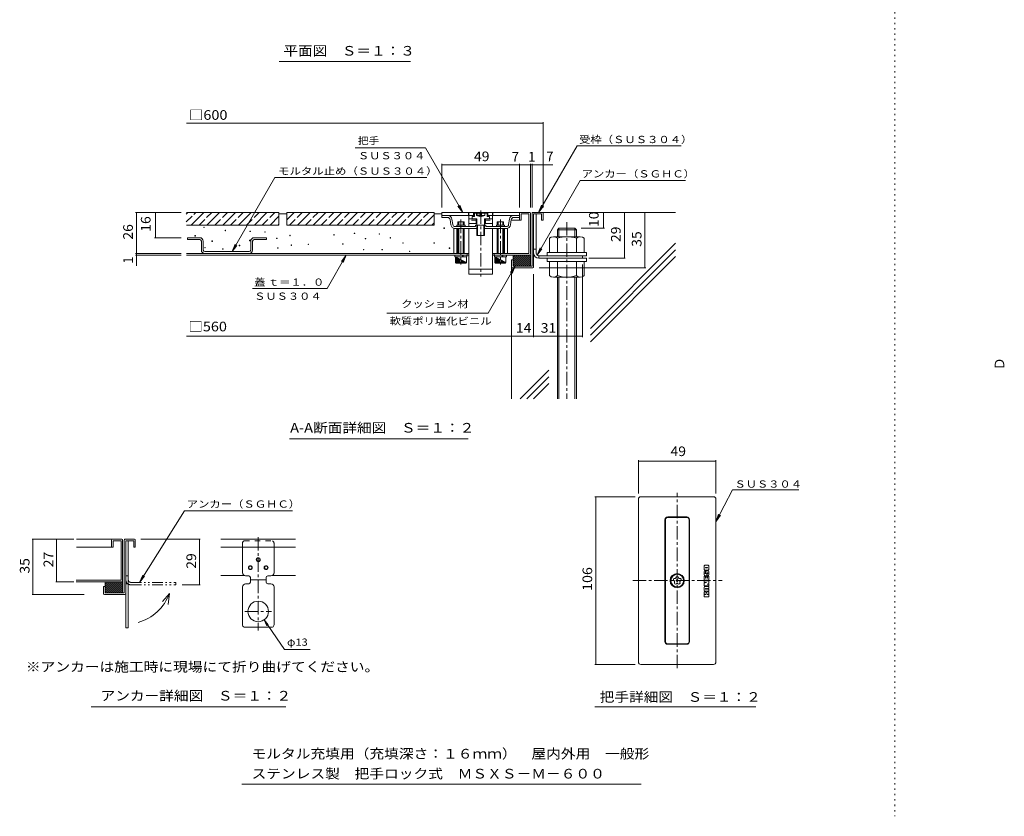
# Model space of a CAD drawing. Units: millimetres. Extents: x -1131 to 1161, y -790 to 855.
# Drawn here: x -1003 to -69, y -741 to 15 of the extents above; entities that cross this region are included whole.
import ezdxf

# ---------------------------------------------------------------- set-up
doc = ezdxf.new("R2010")
doc.units = ezdxf.units.MM
doc.header["$LTSCALE"] = 3
for name, pattern in [('JWW_CENTER1', [6.773333, 4.233333, -0.846667, 0.846667, -0.846667]), ('JWW_DASHED1', [1.693333, 0.846667, -0.846667]), ('JWW_DASHED2', [3.386667, 1.693333, -1.693333]), ('JWW_DASHED3', [3.386667, 2.54, -0.846667]), ('JWW_HOJO', [1.693333, -1.27, 0.423333]), ('JWW_PHANTOM1', [6.773333, 3.386667, -0.846667, 0.423333, -0.846667, 0.423333, -0.846667])]:
    doc.linetypes.add(name, pattern=pattern)
for name, color, linetype in [('D-1', 7, 'Continuous'), ('D-2', 7, 'Continuous'), ('D-4', 7, 'Continuous'), ('D-5', 7, 'Continuous'), ('D-6', 7, 'Continuous'), ('その他', 7, 'Continuous'), ('寸法', 7, 'Continuous'), ('通り芯', 7, 'Continuous')]:
    doc.layers.add(name, color=color, linetype=linetype)
doc.styles.add('ＭＳ ゴシック', font='txt', dxfattribs={"height": 1})

msp = doc.modelspace()

# ---------------------------------------------------------------- linework, layer by layer
at = {"layer": 'D-1', "color": 2, "linetype": 'Continuous', "lineweight": 9}
for p, q in [((-516.03, -167.97), (-507.02, -167.97)), ((-516.77, -168.72), (-516.77, -218.97)), ((-515.27, -169.47), (-507.77, -169.47)), ((-515.27, -219.72), (-515.27, -169.47)), ((-512.87, -206.65), (-512.87, -169.47)), ((-507.77, -169.47), (-507.77, -175.47)), ((-507.77, -175.47), (-506.27, -175.47)), ((-506.27, -168.72), (-506.27, -175.47)), ((-843.77, -193.77), (-843.77, -191.97)), ((-832.07, -191.97), (-843.77, -191.97)), ((-832.07, -193.77), (-843.77, -193.77)), ((-830.57, -195.27), (-830.57, -203.67)), ((-828.77, -195.27), (-828.77, -203.67)), ((-783.77, -195.27), (-783.77, -203.67)), ((-781.97, -203.67), (-781.97, -195.27)), ((-780.47, -191.97), (-768.77, -191.97)), ((-780.47, -193.77), (-768.77, -193.77)), ((-768.77, -193.77), (-768.77, -191.97)), ((-827.27, -205.17), (-785.27, -205.17)), ((-515.27, -202.75), (-512.87, -202.75)), ((-536.27, -219.72), (-536.27, -212.97)), ((-534.77, -212.97), (-536.27, -212.97)), ((-534.77, -212.97), (-534.77, -208.47)), ((-534.77, -216.54), (-526.7, -208.47)), ((-534.77, -214.63), (-528.61, -208.47)), ((-534.77, -212.72), (-530.52, -208.47)), ((-534.77, -210.81), (-532.43, -208.47)), ((-534.77, -208.9), (-534.34, -208.47)), ((-534.77, -218.45), (-524.8, -208.47)), ((-534.77, -212.97), (-534.77, -218.97)), ((-533.39, -218.97), (-522.89, -208.47)), ((-531.48, -218.97), (-520.98, -208.47)), ((-529.57, -218.97), (-519.07, -208.47)), ((-527.66, -218.97), (-518.27, -209.58)), ((-525.75, -218.97), (-518.27, -211.49)), ((-523.84, -218.97), (-518.27, -213.4)), ((-519.02, -208.47), (-518.27, -208.47)), ((-518.27, -218.97), (-518.27, -208.47)), ((-510.47, -209.05), (-510.47, -211.45)), ((-510.47, -209.05), (-468.77, -209.05)), ((-510.47, -211.45), (-468.77, -211.45)), ((-468.77, -211.45), (-468.77, -209.05)), ((-516.02, -220.47), (-535.52, -220.47)), ((-534.77, -218.97), (-516.77, -218.97)), ((-521.93, -218.97), (-518.27, -215.31)), ((-520.02, -218.97), (-518.27, -217.22)), ((-903.78, -478.75), (-903.78, -529)), ((-903.03, -478), (-894.03, -478)), ((-902.28, -479.5), (-894.78, -479.5)), ((-902.28, -529.75), (-902.28, -479.5)), ((-899.88, -562), (-899.88, -479.5)), ((-894.78, -479.5), (-894.78, -485.5)), ((-894.78, -485.5), (-893.28, -485.5)), ((-893.28, -478.75), (-893.28, -485.5)), ((-812.07, -478), (-741.13, -478)), ((-812.07, -485.5), (-741.13, -485.5)), ((-791.6, -509.78), (-791.6, -485.5)), ((-761.6, -509.78), (-761.6, -485.5)), ((-902.28, -512.78), (-899.88, -512.78)), ((-812.07, -512.5), (-789.87, -512.5)), ((-785.6, -512.78), (-788.6, -512.78)), ((-767.6, -512.78), (-764.6, -512.78)), ((-763.33, -512.5), (-741.13, -512.5)), ((-923.28, -523), (-921.78, -523)), ((-923.28, -529.75), (-923.28, -523)), ((-921.78, -523), (-921.78, -518.5)), ((-921.78, -526.57), (-913.71, -518.5)), ((-921.78, -524.66), (-915.62, -518.5)), ((-921.78, -522.75), (-917.53, -518.5)), ((-921.78, -520.84), (-919.44, -518.5)), ((-921.78, -518.93), (-921.35, -518.5)), ((-921.78, -528.48), (-911.8, -518.5)), ((-921.78, -523), (-921.78, -529)), ((-920.39, -529), (-909.89, -518.5)), ((-918.48, -529), (-907.98, -518.5)), ((-916.58, -529), (-906.08, -518.5)), ((-914.67, -529), (-905.28, -519.62)), ((-912.76, -529), (-905.28, -521.53)), ((-906.03, -518.5), (-905.28, -518.5)), ((-905.28, -529), (-905.28, -518.5)), ((-902.28, -520.28), (-899.88, -520.28)), ((-785.6, -520.28), (-788.6, -520.28)), ((-784.1, -518.78), (-784.1, -514.28)), ((-784.1, -516.53), (-769.1, -516.53)), ((-769.1, -514.28), (-769.1, -518.78)), ((-767.6, -520.28), (-764.6, -520.28)), ((-922.54, -530.5), (-903.03, -530.5)), ((-921.78, -529), (-903.78, -529)), ((-910.85, -529), (-905.28, -523.44)), ((-908.94, -529), (-905.28, -525.34)), ((-907.03, -529), (-905.28, -527.25)), ((-902.28, -529.75), (-902.28, -562)), ((-791.6, -523.28), (-791.6, -558.91)), ((-761.6, -523.28), (-761.6, -558.91)), ((-902.28, -562), (-899.88, -562)), ((-790.05, -561.53), (-763.15, -561.53))]:
    msp.add_line(p, q, dxfattribs=at)
at = {"layer": 'D-1', "color": 2, "linetype": 'JWW_CENTER1', "lineweight": 9}
for p, q in [((-776.6, -475.92), (-776.6, -564.59)), ((-789.3, -546.53), (-763.88, -546.53))]:
    msp.add_line(p, q, dxfattribs=at)
at = {"layer": 'D-1', "color": 2, "linetype": 'JWW_DASHED2', "lineweight": 9}
for p, q in [((-791.6, -482.13), (-791.6, -485.5)), ((-790.05, -479.5), (-763.15, -479.5)), ((-761.6, -482.13), (-761.6, -485.5))]:
    msp.add_line(p, q, dxfattribs=at)
at = {"layer": 'D-1', "color": 2, "linetype": 'JWW_PHANTOM1', "lineweight": 9}
for p, q in [((-897.48, -518.93), (-854.88, -518.93)), ((-897.48, -521.33), (-854.88, -521.33)), ((-854.88, -521.33), (-854.88, -518.93))]:
    msp.add_line(p, q, dxfattribs=at)
at = {"layer": 'D-1', "color": 2, "linetype": 'Continuous', "lineweight": 9}
for centre, radius in [((-784.1, -505), 1.88), ((-784.1, -505), 1.5), ((-776.6, -497.5), 1.88), ((-776.6, -497.5), 1.5), ((-769.1, -505), 1.88), ((-769.1, -505), 1.5), ((-776.6, -546.53), 9.75)]:
    msp.add_circle(centre, radius, dxfattribs=at)
for centre, radius, start, end in [((-516.02, -168.72), 0.75, 90, 180), ((-507.02, -168.72), 0.75, 0, 90), ((-832.07, -195.27), 3.3, 0, 90), ((-832.07, -195.27), 1.5, 0, 90), ((-780.47, -195.27), 3.3, 90, 180), ((-780.47, -195.27), 1.5, 90, 180), ((-827.27, -203.67), 3.3, 180, 270), ((-827.27, -203.67), 1.5, 180, 270), ((-785.27, -203.67), 1.5, 270, 0), ((-785.27, -203.67), 3.3, 270, 0), ((-510.47, -206.65), 4.8, 180, 270), ((-510.47, -206.65), 2.4, 180, 270), ((-535.52, -219.72), 0.75, 180, 270), ((-516.02, -219.72), 0.75, 270, 0), ((-903.03, -478.75), 0.75, 90, 180), ((-894.03, -478.75), 0.75, 0, 90), ((-788.6, -509.78), 3, 180, 270), ((-785.6, -514.28), 1.5, 0, 90), ((-767.6, -514.28), 1.5, 90, 180), ((-764.6, -509.78), 3, 270, 0), ((-788.6, -523.28), 3, 90, 180), ((-785.6, -518.78), 1.5, 270, 0), ((-767.6, -518.78), 1.5, 180, 270), ((-764.6, -523.28), 3, 0, 90), ((-922.53, -529.75), 0.75, 180, 270), ((-903.03, -529.75), 0.75, 270, 0), ((-788.6, -558.91), 3, 180, 241.04498), ((-764.6, -558.91), 3, 298.95502, 0)]:
    msp.add_arc(centre, radius, start, end, dxfattribs=at)
at = {"layer": 'D-1', "color": 2, "linetype": 'JWW_DASHED2', "lineweight": 9}
for centre, start, end in [((-788.6, -482.13), 118.95502, 180), ((-764.6, -482.13), 0, 61.04498)]:
    msp.add_arc(centre, 3, start, end, dxfattribs=at)
at = {"layer": 'D-1', "color": 2, "linetype": 'JWW_PHANTOM1', "lineweight": 9}
for radius in [4.8, 2.4]:
    msp.add_arc((-897.48, -516.53), radius, 180, 270, dxfattribs=at)
at = {"layer": 'D-2', "color": 3, "linetype": 'Continuous', "lineweight": 9}
for p, q in [((-577.15, -167.97), (-602.27, -167.97)), ((-602.27, -167.97), (-602.27, -170.97)), ((-577.15, -167.97), (-577.15, -170.97)), ((-554.27, -167.97), (-576.77, -167.97)), ((-576.77, -167.97), (-576.77, -170.97)), ((-572.27, -167.97), (-572.27, -170.97)), ((-558.77, -167.97), (-558.77, -170.97)), ((-554.27, -167.97), (-554.27, -170.97)), ((-553.9, -167.97), (-553.9, -170.97)), ((-553.9, -167.97), (-528.77, -167.97)), ((-528.77, -170.97), (-528.77, -167.97)), ((-519.02, -167.97), (-528.02, -167.97)), ((-577.15, -170.97), (-602.27, -170.97)), ((-602.27, -170.97), (-602.27, -172.77)), ((-596.79, -172.77), (-602.27, -172.77)), ((-594.56, -174.7), (-593.83, -179.79)), ((-592.05, -179.54), (-592.78, -174.44)), ((-587.27, -176.97), (-581.27, -176.97)), ((-587.27, -176.97), (-587.27, -179.97)), ((-586.37, -176.97), (-586.37, -179.97)), ((-582.17, -176.97), (-582.17, -179.97)), ((-581.27, -176.97), (-581.27, -179.97)), ((-571.52, -170.97), (-576.77, -170.97)), ((-576.77, -170.97), (-576.77, -181.47)), ((-576.77, -173.97), (-573.77, -173.97)), ((-573.77, -171.72), (-573.77, -173.97)), ((-571.52, -171.72), (-573.77, -171.72)), ((-569.27, -173.97), (-573.77, -173.97)), ((-571.22, -168.72), (-571.52, -169.02)), ((-571.52, -171.72), (-571.52, -169.02)), ((-559.82, -168.72), (-571.22, -168.72)), ((-569.96, -173.97), (-569.96, -178.47)), ((-569.35, -168.72), (-569.35, -170.97)), ((-569.35, -170.97), (-566.42, -171.7)), ((-569.35, -170.97), (-566.42, -170.97)), ((-569.27, -173.97), (-569.27, -189.72)), ((-568.17, -168.72), (-568.17, -170.97)), ((-566.42, -168.72), (-566.42, -171.7)), ((-564.62, -168.72), (-564.62, -171.7)), ((-561.7, -170.97), (-564.62, -171.7)), ((-564.62, -170.97), (-561.7, -170.97)), ((-561.77, -173.97), (-561.77, -189.72)), ((-561.77, -173.97), (-557.27, -173.97)), ((-561.7, -168.72), (-561.7, -170.97)), ((-561.09, -173.97), (-561.09, -178.47)), ((-559.82, -168.72), (-559.52, -169.02)), ((-559.52, -171.72), (-559.52, -169.02)), ((-554.27, -170.97), (-559.52, -170.97)), ((-557.27, -171.72), (-559.52, -171.72)), ((-557.27, -171.72), (-557.27, -173.97)), ((-554.27, -173.97), (-557.27, -173.97)), ((-554.27, -170.97), (-554.27, -181.47)), ((-528.77, -170.97), (-553.9, -170.97)), ((-549.77, -176.97), (-543.77, -176.97)), ((-549.77, -176.97), (-549.77, -179.97)), ((-548.87, -176.97), (-548.87, -179.97)), ((-544.67, -176.97), (-544.67, -179.97)), ((-543.77, -176.97), (-543.77, -179.97)), ((-539, -179.54), (-538.27, -174.44)), ((-536.49, -174.7), (-537.22, -179.79)), ((-536.6, -175.47), (-528.77, -175.47)), ((-534.26, -172.77), (-528.77, -172.77)), ((-528.77, -168.72), (-528.77, -175.47)), ((-528.77, -170.97), (-528.77, -172.77)), ((-527.27, -175.47), (-528.77, -175.47)), ((-527.27, -169.47), (-527.27, -175.47)), ((-519.77, -169.47), (-527.27, -169.47)), ((-519.77, -169.47), (-519.77, -206.97)), ((-518.27, -207.72), (-518.27, -168.72)), ((-589.82, -183.27), (-591.02, -183.27)), ((-591.02, -183.27), (-591.02, -206.97)), ((-589.82, -181.47), (-570.32, -181.47)), ((-569.27, -183.27), (-589.82, -183.27)), ((-588.17, -179.97), (-588.17, -181.47)), ((-588.17, -179.97), (-580.37, -179.97)), ((-588.02, -183.27), (-588.02, -206.97)), ((-587.27, -183.27), (-587.27, -206.97)), ((-586.37, -183.27), (-586.37, -206.97)), ((-582.17, -183.27), (-582.17, -206.97)), ((-581.27, -183.27), (-581.27, -206.97)), ((-580.37, -179.97), (-580.37, -181.47)), ((-576.77, -178.47), (-569.27, -178.47)), ((-576.77, -183.27), (-576.77, -226.47)), ((-570.32, -181.47), (-570.32, -179.97)), ((-560.72, -179.97), (-570.32, -179.97)), ((-569.57, -179.97), (-568.52, -181.02)), ((-561.77, -179.97), (-569.27, -179.97)), ((-569.27, -180.27), (-569.27, -183.07)), ((-568.52, -179.97), (-568.52, -189.72)), ((-568.52, -181.77), (-568.52, -181.02)), ((-561.47, -179.97), (-562.52, -181.02)), ((-562.52, -179.97), (-562.52, -189.72)), ((-562.52, -181.77), (-562.52, -181.02)), ((-554.27, -178.47), (-561.77, -178.47)), ((-561.77, -180.27), (-561.77, -183.07)), ((-541.23, -183.27), (-561.77, -183.27)), ((-560.72, -181.47), (-560.72, -179.97)), ((-541.23, -181.47), (-560.72, -181.47)), ((-554.27, -183.27), (-554.27, -226.47)), ((-550.67, -179.97), (-550.67, -181.47)), ((-542.87, -179.97), (-550.67, -179.97)), ((-549.77, -183.27), (-549.77, -206.97)), ((-548.87, -183.27), (-548.87, -206.97)), ((-544.67, -183.27), (-544.67, -206.97)), ((-543.77, -183.27), (-543.77, -206.97)), ((-543.02, -206.97), (-543.02, -183.27)), ((-542.87, -179.97), (-542.87, -181.47)), ((-541.23, -183.27), (-540.02, -183.27)), ((-540.02, -206.97), (-540.02, -183.27)), ((-492.77, -184.47), (-491.27, -182.97)), ((-474.77, -184.47), (-492.77, -184.47)), ((-492.77, -184.47), (-492.77, -191.05)), ((-476.27, -182.97), (-491.27, -182.97)), ((-491.27, -182.97), (-491.27, -191.05)), ((-476.27, -182.97), (-474.77, -184.47)), ((-476.27, -182.97), (-476.27, -191.05)), ((-474.77, -184.47), (-474.77, -191.05)), ((-561.77, -189.72), (-569.27, -189.72)), ((-500.27, -206.05), (-500.27, -192.55)), ((-471.02, -191.05), (-496.53, -191.05)), ((-492.77, -206.05), (-492.77, -192.55)), ((-474.77, -206.05), (-474.77, -192.55)), ((-467.27, -206.05), (-467.27, -192.55)), ((-844.7, -206.97), (-576.77, -206.97)), ((-844.7, -208.47), (-576.77, -208.47)), ((-589.97, -208.47), (-589.97, -209.97)), ((-578.57, -209.97), (-589.97, -209.97)), ((-589.52, -215.37), (-589.52, -209.97)), ((-589.07, -215.37), (-589.07, -210.2)), ((-588.47, -215.37), (-588.47, -210.51)), ((-587.87, -215.37), (-587.87, -210.82)), ((-587.27, -215.37), (-587.27, -211.12)), ((-586.67, -215.37), (-586.67, -211.43)), ((-586.07, -215.37), (-586.07, -211.74)), ((-585.47, -215.37), (-585.47, -212.05)), ((-584.87, -215.37), (-584.87, -212.36)), ((-583.67, -215.37), (-583.67, -212.98)), ((-583.07, -215.37), (-583.07, -213.28)), ((-582.77, -208.47), (-582.77, -209.97)), ((-582.47, -215.37), (-582.47, -213.59)), ((-582.02, -208.47), (-582.02, -209.97)), ((-581.87, -215.37), (-581.87, -213.9)), ((-581.27, -215.37), (-581.27, -214.21)), ((-580.67, -215.37), (-580.67, -214.52)), ((-580.07, -215.37), (-580.07, -214.83)), ((-579.02, -215.37), (-579.02, -209.97)), ((-578.57, -208.47), (-578.57, -209.97)), ((-578.27, -206.97), (-578.27, -208.47)), ((-519.77, -206.97), (-554.27, -206.97)), ((-554.27, -208.47), (-519.02, -208.47)), ((-552.77, -206.97), (-552.77, -208.47)), ((-552.47, -208.47), (-552.47, -209.97)), ((-541.07, -209.97), (-552.47, -209.97)), ((-552.02, -215.37), (-552.02, -209.97)), ((-551.57, -215.37), (-551.57, -210.2)), ((-550.97, -215.37), (-550.97, -210.51)), ((-550.37, -215.37), (-550.37, -210.82)), ((-549.77, -215.37), (-549.77, -211.12)), ((-549.17, -215.37), (-549.17, -211.43)), ((-548.57, -215.37), (-548.57, -211.74)), ((-547.97, -215.37), (-547.97, -212.05)), ((-547.37, -215.37), (-547.37, -212.36)), ((-546.17, -215.37), (-546.17, -212.98)), ((-545.57, -215.37), (-545.57, -213.28)), ((-545.27, -208.47), (-545.27, -209.97)), ((-544.97, -215.37), (-544.97, -213.59)), ((-544.52, -208.47), (-544.52, -209.97)), ((-544.37, -215.37), (-544.37, -213.9)), ((-543.77, -215.37), (-543.77, -214.21)), ((-543.17, -215.37), (-543.17, -214.52)), ((-542.57, -215.37), (-542.57, -214.83)), ((-541.52, -215.37), (-541.52, -209.97)), ((-541.07, -208.47), (-541.07, -209.97)), ((-502.52, -206.05), (-502.52, -209.05)), ((-465.02, -206.05), (-502.52, -206.05)), ((-465.02, -209.05), (-502.52, -209.05)), ((-502.52, -211.45), (-502.52, -214.45)), ((-465.02, -211.45), (-502.52, -211.45)), ((-465.02, -214.45), (-502.52, -214.45)), ((-500.27, -214.45), (-500.27, -227.95)), ((-492.77, -214.45), (-492.77, -227.95)), ((-474.77, -214.45), (-474.77, -227.95)), ((-467.27, -214.45), (-467.27, -227.95)), ((-465.02, -206.05), (-465.02, -209.05)), ((-465.02, -211.45), (-465.02, -214.45)), ((-588.92, -215.97), (-589.52, -215.37)), ((-589.52, -215.37), (-579.02, -215.37)), ((-579.62, -215.97), (-588.92, -215.97)), ((-579.62, -215.97), (-579.02, -215.37)), ((-579.47, -215.37), (-579.47, -215.14)), ((-576.77, -221.97), (-554.27, -221.97)), ((-551.42, -215.97), (-552.02, -215.37)), ((-552.02, -215.37), (-541.52, -215.37)), ((-542.12, -215.97), (-551.42, -215.97)), ((-542.12, -215.97), (-541.52, -215.37)), ((-541.97, -215.37), (-541.97, -215.14)), ((-554.27, -226.47), (-576.77, -226.47)), ((-471.02, -229.45), (-496.53, -229.45)), ((-492.77, -229.45), (-492.77, -344.67)), ((-491.27, -229.45), (-491.27, -344.67)), ((-476.27, -229.45), (-476.27, -344.67)), ((-474.77, -229.45), (-474.77, -344.67)), ((-344.56, -437.75), (-413.56, -437.75)), ((-415.81, -440), (-415.81, -594.5)), ((-342.31, -594.5), (-342.31, -440)), ((-370.06, -456.87), (-388.06, -456.87)), ((-370.06, -457.25), (-388.06, -457.25)), ((-390.68, -575), (-390.68, -459.5)), ((-390.31, -575), (-390.31, -459.5)), ((-367.81, -575), (-367.81, -459.5)), ((-367.43, -575), (-367.43, -459.5)), ((-949, -478), (-915.03, -478)), ((-915.78, -485.5), (-949, -485.5)), ((-915.78, -478.75), (-915.78, -485.5)), ((-915.78, -481), (-915.78, -482.8)), ((-914.28, -485.5), (-915.78, -485.5)), ((-906.03, -478), (-915.03, -478)), ((-914.28, -479.5), (-914.28, -485.5)), ((-906.78, -479.5), (-914.28, -479.5)), ((-906.78, -479.5), (-906.78, -517)), ((-905.28, -517.75), (-905.28, -478.75)), ((-353.51, -506.73), (-353.51, -503.31)), ((-352.86, -502.65), (-349.76, -502.65)), ((-349.11, -506.73), (-349.11, -503.31)), ((-353.51, -511.95), (-353.51, -508.52)), ((-353.51, -517), (-353.51, -513.09)), ((-353.51, -513.09), (-352.24, -513.09)), ((-349.76, -507.38), (-352.86, -507.38)), ((-352.12, -507.87), (-352.86, -507.87)), ((-351.47, -512.6), (-352.86, -512.6)), ((-352.37, -509.99), (-352.12, -509.99)), ((-352.04, -510.48), (-352.37, -510.48)), ((-352.24, -514.96), (-352.24, -513.09)), ((-352.12, -504.77), (-350.49, -504.77)), ((-352.12, -505.26), (-350.49, -505.26)), ((-352.12, -509.99), (-352.12, -507.87)), ((-351.84, -514.96), (-351.84, -513.09)), ((-351.84, -513.09), (-350.78, -513.09)), ((-351.8, -510.24), (-351.8, -508.52)), ((-351.14, -507.87), (-349.76, -507.87)), ((-350.82, -510.24), (-350.82, -511.95)), ((-350.78, -514.96), (-350.78, -513.09)), ((-350.57, -509.99), (-350.25, -509.99)), ((-350.49, -512.6), (-350.49, -510.48)), ((-350.49, -510.48), (-350.25, -510.48)), ((-349.76, -512.6), (-350.49, -512.6)), ((-350.37, -514.96), (-350.37, -513.09)), ((-350.37, -513.09), (-349.11, -513.09)), ((-349.11, -511.95), (-349.11, -508.52)), ((-349.11, -517), (-349.11, -513.09)), ((-906.78, -517), (-949.38, -517)), ((-949.38, -518.5), (-906.03, -518.5)), ((-353.51, -517), (-349.11, -517)), ((-353.51, -517.49), (-349.11, -517.49)), ((-353.51, -519.2), (-353.51, -517.49)), ((-353.51, -519.85), (-351.39, -519.2)), ((-353.51, -519.2), (-351.39, -519.2)), ((-353.51, -522.22), (-353.51, -519.85)), ((-353.51, -522.22), (-349.11, -522.22)), ((-352.86, -522.71), (-349.11, -522.71)), ((-352.24, -514.96), (-351.84, -514.96)), ((-350.78, -514.96), (-350.37, -514.96)), ((-349.11, -520.02), (-350.7, -520.51)), ((-350.7, -520.51), (-349.11, -520.51)), ((-349.11, -520.02), (-349.11, -517.49)), ((-349.11, -522.22), (-349.11, -520.51)), ((-349.11, -524.83), (-349.11, -522.71)), ((-353.51, -523.36), (-353.51, -526.78)), ((-353.51, -530.05), (-353.51, -527.93)), ((-352.44, -527.93), (-353.51, -527.93)), ((-352.12, -530.05), (-353.51, -530.05)), ((-353.51, -530.53), (-351.88, -530.53)), ((-353.51, -532.65), (-353.51, -530.53)), ((-352.86, -527.44), (-349.11, -527.44)), ((-352.12, -524.83), (-351.31, -524.83)), ((-352.12, -525.32), (-351.31, -525.32)), ((-351.88, -530.29), (-351.88, -530.53)), ((-351.48, -528.75), (-351.35, -529.52)), ((-351.31, -525.32), (-351.31, -524.83)), ((-351.14, -528.75), (-351.26, -529.52)), ((-350.74, -530.29), (-350.74, -530.53)), ((-349.11, -530.53), (-350.74, -530.53)), ((-350.49, -530.05), (-349.11, -530.05)), ((-350.17, -525.32), (-350.17, -524.83)), ((-350.17, -524.83), (-349.11, -524.83)), ((-350.17, -525.32), (-349.11, -525.32)), ((-350.17, -527.93), (-349.11, -527.93)), ((-349.11, -527.44), (-349.11, -525.32)), ((-349.11, -530.05), (-349.11, -527.93)), ((-349.11, -532.65), (-349.11, -530.53)), ((-353.51, -532.65), (-349.11, -532.65)), ((-370.06, -577.25), (-388.06, -577.25)), ((-370.06, -577.62), (-388.06, -577.62)), ((-344.56, -596.75), (-413.56, -596.75))]:
    msp.add_line(p, q, dxfattribs=at)
at = {"layer": 'D-2', "color": 3, "linetype": 'JWW_CENTER1', "lineweight": 9}
for p, q in [((-565.52, -166.08), (-565.52, -228.87)), ((-584.27, -174.83), (-584.27, -217.5)), ((-546.77, -174.83), (-546.77, -217.5)), ((-483.77, -177.12), (-483.77, -344.67)), ((-379.06, -600.3), (-379.06, -434.13)), ((-421.14, -517.25), (-336.43, -517.25))]:
    msp.add_line(p, q, dxfattribs=at)
at = {"layer": 'D-2', "color": 3, "linetype": 'JWW_DASHED2', "lineweight": 9}
for p, q in [((-569.27, -175.47), (-576.77, -175.47)), ((-561.77, -175.47), (-554.27, -175.47))]:
    msp.add_line(p, q, dxfattribs=at)
at = {"layer": 'D-2', "color": 3, "linetype": 'JWW_DASHED1', "lineweight": 9}
msp.add_line((-566.42, -170.97), (-564.62, -170.97), dxfattribs=at)
at = {"layer": 'D-2', "color": 3, "linetype": 'Continuous', "lineweight": 9}
for radius in [6.75, 6, 0.9]:
    msp.add_circle((-379.06, -517.25), radius, dxfattribs=at)
for centre, radius, start, end in [((-528.02, -168.72), 0.75, 90, 180), ((-519.02, -168.72), 0.75, 0, 90), ((-596.79, -175.02), 4.05, 8.13051, 90), ((-596.79, -175.02), 2.25, 8.13051, 90), ((-534.26, -175.02), 4.05, 90, 171.86949), ((-534.26, -175.02), 2.25, 90, 171.86949), ((-589.82, -179.22), 4.05, 188.13051, 270), ((-589.82, -179.22), 2.25, 188.13051, 270), ((-570.02, -181.77), 1.5, 270, 0), ((-561.02, -181.77), 1.5, 180, 270), ((-541.23, -179.22), 2.25, 270, 351.86949), ((-541.23, -179.22), 4.05, 270, 351.86949), ((-496.52, -196.49), 5.44, 46.39717, 133.60281), ((-483.77, -218.8), 27.75, 71.07535, 108.92464), ((-471.02, -196.49), 5.44, 46.39717, 133.60281), ((-519.02, -207.72), 0.75, 270, 0), ((-496.52, -224.01), 5.44, 226.39717, 313.60281), ((-483.77, -201.7), 27.75, 251.07535, 288.92464), ((-471.02, -224.01), 5.44, 226.39717, 313.60281), ((-413.56, -440), 2.25, 90, 180), ((-344.56, -440), 2.25, 0, 90), ((-388.06, -459.5), 2.62, 90, 180), ((-388.06, -459.5), 2.25, 90, 180), ((-370.06, -459.5), 2.62, 0, 90), ((-370.06, -459.5), 2.25, 0, 90), ((-915.03, -478.75), 0.75, 90, 180), ((-906.03, -478.75), 0.75, 0, 90), ((-352.86, -503.31), 0.652, 90, 180), ((-349.76, -503.31), 0.652, 0, 90), ((-379.06, -514.62), 1.2, 6.67029, 173.32961), ((-352.86, -506.73), 0.652, 180, 270), ((-352.86, -508.52), 0.652, 90, 180), ((-352.86, -511.95), 0.652, 180, 270), ((-352.37, -510.24), 0.245, 90, 270), ((-352.12, -505.02), 0.245, 90, 270), ((-352.04, -510.24), 0.245, 270, 0), ((-351.14, -508.52), 0.652, 90, 180), ((-351.47, -511.95), 0.652, 270, 0), ((-350.57, -510.24), 0.245, 90, 180), ((-350.49, -505.02), 0.245, 270, 90), ((-350.25, -510.24), 0.245, 270, 90), ((-349.76, -506.73), 0.652, 270, 0), ((-349.76, -508.52), 0.652, 0, 90), ((-349.76, -511.95), 0.652, 270, 0), ((-906.03, -517.75), 0.75, 270, 0), ((-381.55, -516.43), 1.2, 78.67029, 245.32961), ((-382.43, -518.34), 0.898, 330.67038, 65.3295), ((-380.6, -519.37), 1.2, 150.67029, 317.32961), ((-381.14, -514.38), 0.898, 258.67038, 353.3295), ((-379.06, -520.79), 0.898, 42.67038, 137.3295), ((-377.51, -519.37), 1.2, 222.67029, 29.32961), ((-376.97, -514.38), 0.898, 186.67038, 281.3295), ((-376.56, -516.43), 1.2, 294.67029, 101.32961), ((-375.68, -518.34), 0.898, 114.67038, 209.3295), ((-352.86, -523.36), 0.652, 90, 180), ((-352.86, -526.78), 0.652, 180, 270), ((-352.44, -528.9), 0.978, 9.00006, 90), ((-352.12, -525.07), 0.245, 90, 270), ((-352.12, -530.29), 0.245, 0, 90), ((-351.31, -529.51), 0.0477, 189.00056, 350.99944), ((-350.17, -528.9), 0.978, 90, 170.99994), ((-350.49, -530.29), 0.245, 90, 180), ((-388.06, -575), 2.62, 180, 270), ((-388.06, -575), 2.25, 180, 270), ((-370.06, -575), 2.25, 270, 0), ((-370.06, -575), 2.62, 270, 0), ((-413.56, -594.5), 2.25, 180, 270), ((-344.56, -594.5), 2.25, 270, 0)]:
    msp.add_arc(centre, radius, start, end, dxfattribs=at)
at = {"layer": 'D-4', "color": 7, "linetype": 'Continuous', "lineweight": 9}
for p, q in [((-844.7, -83.31), (-506.29, -83.31)), ((-506.29, -163.29), (-506.29, -82.41)), ((-684.64, -106.63), (-617.93, -106.63)), ((-602.29, -121.98), (-602.29, -163.29)), ((-602.29, -122.88), (-496.97, -122.88)), ((-528.79, -163.29), (-528.79, -121.98)), ((-528.79, -121.98), (-528.79, -163.29)), ((-518.29, -163.29), (-518.29, -121.98)), ((-516.79, -163.29), (-516.79, -121.98)), ((-892.98, -167.97), (-849.62, -167.97)), ((-892.08, -206.97), (-892.08, -167.97)), ((-874.08, -167.97), (-874.08, -191.97)), ((-448.94, -167.97), (-448.94, -182.97)), ((-429.23, -167.97), (-429.23, -211.45)), ((-409.78, -220.47), (-409.78, -167.97)), ((-448.04, -182.97), (-470.27, -182.97)), ((-874.98, -191.97), (-849.77, -191.97)), ((-892.98, -206.97), (-849.62, -206.97)), ((-892.98, -208.47), (-849.62, -208.47)), ((-892.08, -206.97), (-892.08, -208.47)), ((-892.08, -218.74), (-892.08, -208.47)), ((-428.33, -211.45), (-462.77, -211.45)), ((-510.17, -220.47), (-408.88, -220.47)), ((-468.77, -217.45), (-468.77, -286.2)), ((-515.27, -226.47), (-515.27, -286.2)), ((-536.27, -285.3), (-844.7, -285.3)), ((-515.27, -285.3), (-536.27, -285.3)), ((-468.77, -285.3), (-515.27, -285.3)), ((-747.05, -382.76), (-577.53, -382.76)), ((-415.81, -402.96), (-415.81, -434.62)), ((-342.31, -402.96), (-342.31, -434.62)), ((-457.17, -437.75), (-418.96, -437.75)), ((-456.27, -596.75), (-456.27, -437.75)), ((-991.05, -478), (-951.45, -478)), ((-990.45, -478), (-990.45, -530.5)), ((-967.95, -478), (-967.95, -518.5)), ((-831.78, -478), (-888.03, -478)), ((-832.38, -478), (-832.38, -521.33)), ((-968.55, -518.5), (-951.45, -518.5)), ((-831.78, -521.33), (-848.88, -521.33)), ((-991.05, -530.5), (-941.78, -530.5)), ((-457.17, -596.75), (-418.96, -596.75)), ((-457.35, -636.95), (-304.48, -636.95)), ((-413.15, -710.46), (-792.31, -710.46))]:
    msp.add_line(p, q, dxfattribs=at)
at = {"layer": 'D-4', "color": 7, "linetype": 'Continuous', "lineweight": 9, "const_width": 0.3}
for points in [[(-506.14, -83.31, 0.414214), (-506.29, -83.16, 0.414214), (-506.44, -83.31, 0.414214), (-506.29, -83.46, 0.414214)], [(-602.14, -122.88, 0.414214), (-602.29, -122.73, 0.414214), (-602.44, -122.88, 0.414214), (-602.29, -123.03, 0.414214)], [(-528.64, -122.88, 0.414214), (-528.79, -122.73, 0.414214), (-528.94, -122.88, 0.414214), (-528.79, -123.03, 0.414214)], [(-528.64, -122.88, 0.414214), (-528.79, -122.73, 0.414214), (-528.94, -122.88, 0.414214), (-528.79, -123.03, 0.414214)], [(-518.14, -122.88, 0.414214), (-518.29, -122.73, 0.414214), (-518.44, -122.88, 0.414214), (-518.29, -123.03, 0.414214)], [(-516.64, -122.88, 0.414214), (-516.79, -122.73, 0.414214), (-516.94, -122.88, 0.414214), (-516.79, -123.03, 0.414214)], [(-506.14, -122.88, 0.414214), (-506.29, -122.73, 0.414214), (-506.44, -122.88, 0.414214), (-506.29, -123.03, 0.414214)], [(-891.93, -167.97, 0.414214), (-892.08, -167.82, 0.414214), (-892.23, -167.97, 0.414214), (-892.08, -168.12, 0.414214)], [(-873.93, -167.97, 0.414214), (-874.08, -167.82, 0.414214), (-874.23, -167.97, 0.414214), (-874.08, -168.12, 0.414214)], [(-448.79, -167.97, 0.414214), (-448.94, -167.82, 0.414214), (-449.09, -167.97, 0.414214), (-448.94, -168.12, 0.414214)], [(-429.08, -167.97, 0.414214), (-429.23, -167.82, 0.414214), (-429.38, -167.97, 0.414214), (-429.23, -168.12, 0.414214)], [(-409.63, -167.97, 0.414214), (-409.78, -167.82, 0.414214), (-409.93, -167.97, 0.414214), (-409.78, -168.12, 0.414214)], [(-448.79, -182.97, 0.414214), (-448.94, -182.82, 0.414214), (-449.09, -182.97, 0.414214), (-448.94, -183.12, 0.414214)], [(-873.93, -191.97, 0.414214), (-874.08, -191.82, 0.414214), (-874.23, -191.97, 0.414214), (-874.08, -192.12, 0.414214)], [(-891.93, -206.97, 0.414214), (-892.08, -206.82, 0.414214), (-892.23, -206.97, 0.414214), (-892.08, -207.12, 0.414214)], [(-891.93, -208.47, 0.414214), (-892.08, -208.32, 0.414214), (-892.23, -208.47, 0.414214), (-892.08, -208.62, 0.414214)], [(-429.08, -211.45, 0.414214), (-429.23, -211.3, 0.414214), (-429.38, -211.45, 0.414214), (-429.23, -211.6, 0.414214)], [(-409.63, -220.47, 0.414214), (-409.78, -220.32, 0.414214), (-409.93, -220.47, 0.414214), (-409.78, -220.62, 0.414214)], [(-536.12, -285.3, 0.414214), (-536.27, -285.15, 0.414214), (-536.42, -285.3, 0.414214), (-536.27, -285.45, 0.414214)], [(-515.12, -285.3, 0.414214), (-515.27, -285.15, 0.414214), (-515.42, -285.3, 0.414214), (-515.27, -285.45, 0.414214)], [(-468.62, -285.3, 0.414214), (-468.77, -285.15, 0.414214), (-468.92, -285.3, 0.414214), (-468.77, -285.45, 0.414214)], [(-456.12, -437.75, 0.414214), (-456.27, -437.6, 0.414214), (-456.42, -437.75, 0.414214), (-456.27, -437.9, 0.414214)], [(-990.3, -478, 0.414214), (-990.45, -477.85, 0.414214), (-990.6, -478, 0.414214), (-990.45, -478.15, 0.414214)], [(-967.8, -478, 0.414214), (-967.95, -477.85, 0.414214), (-968.1, -478, 0.414214), (-967.95, -478.15, 0.414214)], [(-832.23, -478, 0.414214), (-832.38, -477.85, 0.414214), (-832.53, -478, 0.414214), (-832.38, -478.15, 0.414214)], [(-967.8, -518.5, 0.414214), (-967.95, -518.35, 0.414214), (-968.1, -518.5, 0.414214), (-967.95, -518.65, 0.414214)], [(-832.23, -521.33, 0.414214), (-832.38, -521.18, 0.414214), (-832.53, -521.33, 0.414214), (-832.38, -521.48, 0.414214)], [(-990.3, -530.5, 0.414214), (-990.45, -530.35, 0.414214), (-990.6, -530.5, 0.414214), (-990.45, -530.65, 0.414214)], [(-456.12, -596.75, 0.414214), (-456.27, -596.6, 0.414214), (-456.42, -596.75, 0.414214), (-456.27, -596.9, 0.414214)]]:
    msp.add_lwpolyline(points, format="xyb", close=True, dxfattribs=at)
at = {"layer": 'D-5', "color": 7, "linetype": 'Continuous', "lineweight": 9}
for p, q in [((-617.93, -106.63), (-582.52, -167.97)), ((-474.06, -104.77), (-510.55, -167.97)), ((-474.06, -104.77), (-375.26, -104.77)), ((-760.7, -134.71), (-801.38, -205.17)), ((-760.7, -134.71), (-616.68, -134.71)), ((-471.24, -137.76), (-512.06, -208.45)), ((-471.24, -137.76), (-371.24, -137.76)), ((-582.52, -167.97), (-587.08, -162.02)), ((-582.52, -167.97), (-585.39, -161.04)), ((-510.55, -167.97), (-507.68, -161.04)), ((-510.55, -167.97), (-505.98, -162.02)), ((-801.38, -205.17), (-798.51, -198.24)), ((-801.38, -205.17), (-796.81, -199.22)), ((-512.06, -208.45), (-509.19, -201.52)), ((-512.06, -208.45), (-507.49, -202.5)), ((-693.12, -208.55), (-711.35, -240.11)), ((-693.12, -208.55), (-697.69, -214.5)), ((-693.12, -208.55), (-695.99, -215.48)), ((-532.71, -218.97), (-558.48, -263.61)), ((-532.71, -218.97), (-537.27, -224.92)), ((-532.71, -218.97), (-535.58, -225.9)), ((-781.95, -240.11), (-711.35, -240.11)), ((-558.48, -263.61), (-654.71, -263.61)), ((-415.81, -403.86), (-342.31, -403.86)), ((-326.74, -431.28), (-342.31, -461.39)), ((-326.74, -431.28), (-263.79, -431.28)), ((-889.31, -518.93), (-846.48, -450.93)), ((-846.48, -450.93), (-743.98, -450.93)), ((-342.31, -461.39), (-339.76, -454.33)), ((-342.31, -461.39), (-338.02, -455.23)), ((-889.31, -518.93), (-886.18, -512.12)), ((-889.31, -518.93), (-884.52, -513.16)), ((-860.83, -529.45), (-867.5, -537.19)), ((-860.83, -529.45), (-862.16, -539.92)), ((-771.09, -554.58), (-751.79, -582.72)), ((-771.09, -554.58), (-768.32, -560.02)), ((-771.09, -554.58), (-767.05, -559.07)), ((-751.79, -582.72), (-727.28, -582.72)), ((-935.2, -636.95), (-750.51, -636.95))]:
    msp.add_line(p, q, dxfattribs=at)
at = {"layer": 'D-5', "color": 7, "linetype": 'Continuous', "lineweight": 9, "const_width": 0.3}
for points in [[(-415.66, -403.86, 0.414214), (-415.81, -403.71, 0.414214), (-415.96, -403.86, 0.414214), (-415.81, -404.01, 0.414214)], [(-342.16, -403.86, 0.414214), (-342.31, -403.71, 0.414214), (-342.46, -403.86, 0.414214), (-342.31, -404.01, 0.414214)]]:
    msp.add_lwpolyline(points, format="xyb", close=True, dxfattribs=at)
at = {"layer": 'D-5', "color": 7, "linetype": 'Continuous', "lineweight": 9}
msp.add_arc((-903.13, -513.63), 45.16, 286.17736, 339.49844, dxfattribs=at)
at = {"layer": 'D-6', "color": 6, "linetype": 'JWW_DASHED3', "lineweight": 9}
for p, q in [((-844.84, -177.01), (-835.79, -167.97)), ((-832.79, -179.97), (-820.79, -167.97)), ((-817.79, -179.97), (-805.79, -167.97)), ((-802.79, -179.97), (-790.79, -167.97)), ((-787.79, -179.97), (-775.79, -167.97)), ((-772.79, -179.97), (-760.79, -167.97)), ((-746.87, -179.97), (-734.87, -167.97)), ((-731.87, -179.97), (-719.87, -167.97)), ((-716.87, -179.97), (-704.87, -167.97)), ((-701.87, -179.97), (-689.87, -167.97)), ((-686.87, -179.97), (-674.87, -167.97)), ((-671.87, -179.97), (-659.87, -167.97)), ((-656.87, -179.97), (-644.87, -167.97)), ((-641.87, -179.97), (-629.87, -167.97)), ((-626.87, -179.97), (-614.87, -167.97)), ((-757.79, -179.97), (-756.94, -179.11)), ((-611.87, -179.97), (-609.77, -177.87))]:
    msp.add_line(p, q, dxfattribs=at)
at = {"layer": 'D-6', "color": 6, "linetype": 'Continuous', "lineweight": 9}
for p, q in [((-844.84, -169.51), (-843.29, -167.97)), ((-756.94, -167.97), (-844.7, -167.97)), ((-840.29, -179.97), (-828.29, -167.97)), ((-825.29, -179.97), (-813.29, -167.97)), ((-810.29, -179.97), (-798.29, -167.97)), ((-795.29, -179.97), (-783.29, -167.97)), ((-780.29, -179.97), (-768.29, -167.97)), ((-756.94, -179.97), (-756.94, -167.97)), ((-749.44, -175.03), (-742.37, -167.97)), ((-749.44, -179.97), (-749.44, -167.97)), ((-609.77, -167.97), (-749.44, -167.97)), ((-739.37, -179.97), (-727.37, -167.97)), ((-724.37, -179.97), (-712.37, -167.97)), ((-709.37, -179.97), (-697.37, -167.97)), ((-694.37, -179.97), (-682.37, -167.97)), ((-679.37, -179.97), (-667.37, -167.97)), ((-664.37, -179.97), (-652.37, -167.97)), ((-649.37, -179.97), (-637.37, -167.97)), ((-634.37, -179.97), (-622.37, -167.97)), ((-609.77, -167.97), (-609.77, -179.97)), ((-507.02, -167.97), (-380.57, -167.97)), ((-765.29, -179.97), (-756.94, -171.61)), ((-749.44, -169.47), (-756.94, -169.47)), ((-619.37, -179.97), (-609.77, -170.37)), ((-602.27, -169.47), (-609.77, -169.47)), ((-756.94, -179.97), (-844.7, -179.97)), ((-609.77, -179.97), (-749.44, -179.97)), ((-461.42, -278.02), (-380.57, -197.17)), ((-461.42, -284.39), (-380.57, -203.53)), ((-461.42, -290.75), (-380.57, -209.9)), ((-536.27, -219.87), (-536.27, -344.67)), ((-528.07, -344.67), (-500.98, -317.58)), ((-521.7, -344.67), (-500.98, -323.94)), ((-515.34, -344.67), (-500.98, -330.3))]:
    msp.add_line(p, q, dxfattribs=at)
at = {"layer": 'D-6', "color": 7, "linetype": 'Continuous', "lineweight": 9}
for p, q in [((-828.28, -182.33), (-828.28, -181.88)), ((-828.28, -181.88), (-827.83, -181.88)), ((-827.83, -182.33), (-828.28, -182.33)), ((-827.83, -182.33), (-827.83, -181.88)), ((-808.01, -185.31), (-808.01, -184.86)), ((-808.01, -184.86), (-807.56, -184.86)), ((-807.56, -185.31), (-808.01, -185.31)), ((-807.56, -185.31), (-807.56, -184.86)), ((-784.47, -186.2), (-784.47, -185.75)), ((-784.47, -185.75), (-784.02, -185.75)), ((-784.02, -186.2), (-784.47, -186.2)), ((-784.02, -186.2), (-784.02, -185.75)), ((-770.46, -186.8), (-770.46, -186.35)), ((-770.46, -186.35), (-770.01, -186.35)), ((-770.01, -186.8), (-770.46, -186.8)), ((-770.01, -186.8), (-770.01, -186.35)), ((-600.38, -183.19), (-600.38, -182.74)), ((-600.38, -182.74), (-599.93, -182.74)), ((-599.93, -183.19), (-600.38, -183.19)), ((-599.93, -183.19), (-599.93, -182.74)), ((-836.62, -190.38), (-836.62, -189.93)), ((-836.62, -189.93), (-836.17, -189.93)), ((-836.17, -190.38), (-836.62, -190.38)), ((-836.17, -190.38), (-836.17, -189.93)), ((-820.53, -195.44), (-820.53, -194.99)), ((-820.53, -194.99), (-820.08, -194.99)), ((-820.08, -195.44), (-820.53, -195.44)), ((-820.08, -195.44), (-820.08, -194.99)), ((-784.76, -194.85), (-784.76, -194.4)), ((-784.76, -194.4), (-784.31, -194.4)), ((-784.31, -194.85), (-784.76, -194.85)), ((-784.31, -194.85), (-784.31, -194.4)), ((-759.13, -192.76), (-759.13, -192.31)), ((-759.13, -192.31), (-758.68, -192.31)), ((-758.68, -192.76), (-759.13, -192.76)), ((-758.68, -192.76), (-758.68, -192.31)), ((-746.62, -190.08), (-746.62, -189.63)), ((-746.62, -189.63), (-746.17, -189.63)), ((-746.17, -190.08), (-746.62, -190.08)), ((-746.17, -190.08), (-746.17, -189.63)), ((-704.89, -189.48), (-704.89, -189.03)), ((-704.89, -189.03), (-704.44, -189.03)), ((-704.44, -189.48), (-704.89, -189.48)), ((-704.44, -189.48), (-704.44, -189.03)), ((-685.52, -187.99), (-685.52, -187.54)), ((-685.52, -187.54), (-685.07, -187.54)), ((-685.07, -187.99), (-685.52, -187.99)), ((-685.07, -187.99), (-685.07, -187.54)), ((-675.09, -193.06), (-675.09, -192.61)), ((-675.09, -192.61), (-674.64, -192.61)), ((-674.64, -193.06), (-675.09, -193.06)), ((-674.64, -193.06), (-674.64, -192.61)), ((-661.97, -188.59), (-661.97, -188.14)), ((-661.97, -188.14), (-661.52, -188.14)), ((-661.52, -188.59), (-661.97, -188.59)), ((-661.52, -188.59), (-661.52, -188.14)), ((-651.51, -192.33), (-651.51, -191.88)), ((-651.51, -191.88), (-651.06, -191.88)), ((-651.06, -192.33), (-651.51, -192.33)), ((-651.06, -192.33), (-651.06, -191.88)), ((-827.38, -201.7), (-827.38, -201.25)), ((-827.38, -201.25), (-826.93, -201.25)), ((-826.93, -201.7), (-827.38, -201.7)), ((-826.93, -201.7), (-826.93, -201.25)), ((-810.39, -202.89), (-810.39, -202.44)), ((-810.39, -202.44), (-809.94, -202.44)), ((-809.94, -202.89), (-810.39, -202.89)), ((-809.94, -202.89), (-809.94, -202.44)), ((-794.6, -199.62), (-794.6, -199.17)), ((-794.6, -199.17), (-794.15, -199.17)), ((-794.15, -199.62), (-794.6, -199.62)), ((-794.15, -199.62), (-794.15, -199.17)), ((-758.24, -202), (-758.24, -201.55)), ((-758.24, -201.55), (-757.79, -201.55)), ((-757.79, -202), (-758.24, -202)), ((-757.79, -202), (-757.79, -201.55)), ((-745.42, -199.32), (-745.42, -198.87)), ((-745.42, -198.87), (-744.97, -198.87)), ((-744.97, -199.32), (-745.42, -199.32)), ((-744.97, -199.32), (-744.97, -198.87)), ((-729.33, -198.42), (-729.33, -197.97)), ((-729.33, -197.97), (-728.88, -197.97)), ((-728.88, -198.42), (-729.33, -198.42)), ((-728.88, -198.42), (-728.88, -197.97)), ((-696.55, -198.13), (-696.55, -197.68)), ((-696.55, -197.68), (-696.1, -197.68)), ((-696.1, -198.13), (-696.55, -198.13)), ((-696.1, -198.13), (-696.1, -197.68)), ((-676.88, -203.49), (-676.88, -203.04)), ((-676.88, -203.04), (-676.43, -203.04)), ((-676.43, -203.49), (-676.88, -203.49)), ((-676.43, -203.49), (-676.43, -203.04)), ((-659.29, -203.49), (-659.29, -203.04)), ((-659.29, -203.04), (-658.84, -203.04)), ((-658.84, -203.49), (-659.29, -203.49)), ((-658.84, -203.49), (-658.84, -203.04)), ((-639.46, -197.23), (-639.46, -196.78)), ((-639.46, -196.78), (-639.01, -196.78)), ((-639.01, -197.23), (-639.46, -197.23)), ((-639.01, -197.23), (-639.01, -196.78)), ((-633.1, -205.18), (-633.1, -204.73)), ((-633.1, -204.73), (-632.65, -204.73)), ((-632.65, -205.18), (-633.1, -205.18)), ((-632.65, -205.18), (-632.65, -204.73)), ((-609.92, -197.23), (-609.92, -196.78)), ((-609.92, -196.78), (-609.47, -196.78)), ((-609.47, -197.23), (-609.92, -197.23)), ((-609.47, -197.23), (-609.47, -196.78)), ((-595.35, -202.13), (-595.35, -201.68)), ((-595.35, -201.68), (-594.9, -201.68)), ((-594.9, -202.13), (-595.35, -202.13)), ((-594.9, -202.13), (-594.9, -201.68))]:
    msp.add_line(p, q, dxfattribs=at)
at = {"layer": '寸法', "color": 7, "linetype": 'Continuous', "lineweight": 9}
msp.add_line((-632.02, -24.67), (-756.62, -24.67), dxfattribs=at)
at = {"layer": '通り芯', "color": 7, "linetype": 'JWW_HOJO', "lineweight": 9}
msp.add_line((-172.59, 855.13), (-172.59, -740.87), dxfattribs=at)

# ---------------------------------------------------------------- texts
at = {"layer": 'D-4', "color": 2, "linetype": 'Continuous', "lineweight": 9, "style": 'ＭＳ ゴシック'}
for s, width, p in [('□600', 1.1, (-842.39, -80.12)), ('A-A断面詳細図\u3000Ｓ＝１：２', 1.115, (-746.35, -376.86)), ('把手詳細図\u3000Ｓ＝１：２', 1.113636, (-452.56, -632.25)), ('モルタル充填用（充填深さ：１６ｍｍ）\u3000屋内外用\u3000一般形', 1.12037, (-782.95, -686.06)), ('ステンレス製\u3000把手ロック式\u3000ＭＳＸＳ－Ｍ－６００', 1.119792, (-782.95, -705.01))]:
    msp.add_text(s, height=9.144, dxfattribs=dict(at, width=width)).set_placement(p)
at = {"layer": 'D-4', "color": 7, "linetype": 'Continuous', "lineweight": 9, "style": 'ＭＳ ゴシック'}
for s, width, p in [('把手', 1.083333, (-682, -103.4)), ('ＳＵＳ３０４', 1.138889, (-682, -117.58))]:
    msp.add_text(s, height=6.858, dxfattribs=dict(at, width=width)).set_placement(p)
at = {"layer": 'D-4', "color": 2, "linetype": 'Continuous', "lineweight": 211, "style": 'ＭＳ ゴシック'}
for s, width, p in [('49', 1.0625, (-571.91, -119.39)), ('□560', 1.1, (-842.88, -280.81)), ('14', 1.0625, (-532.15, -282.11)), ('31', 1.0625, (-508.55, -282.11))]:
    msp.add_text(s, height=9.144, dxfattribs=dict(at, width=width)).set_placement(p)
at = {"layer": 'D-4', "color": 2, "linetype": 'Continuous', "lineweight": 9, "style": 'ＭＳ ゴシック'}
for s, p in [('7', (-536.17, -119.89)), ('1', (-520.54, -119.69)), ('7', (-503.35, -119.36))]:
    msp.add_text(s, height=9.14, dxfattribs=at).set_placement(p)
at = {"layer": 'D-4', "color": 2, "linetype": 'Continuous', "lineweight": 211, "style": 'ＭＳ ゴシック'}
for s, width, p in [('10', 1.0625, (-453.63, -181.84)), ('16', 1.0625, (-878.78, -186.34)), ('26', 1.0625, (-895.58, -193.84)), ('29', 1.0625, (-432.72, -196.08)), ('35', 1.0625, (-412.97, -200.59)), ('27', 1.0625, (-971.14, -504.63)), ('29', 1.0625, (-835.57, -506.04)), ('35', 1.0625, (-993.64, -510.63)), ('106', 1.083333, (-459.76, -527))]:
    msp.add_text(s, height=9.144, rotation=90, dxfattribs=dict(at, width=width)).set_placement(p)
msp.add_text('1', height=9.14, rotation=90, dxfattribs=at).set_placement((-895.58, -216.64))
at = {"layer": 'D-5', "color": 7, "linetype": 'Continuous', "lineweight": 9, "style": 'ＭＳ ゴシック'}
for s, width, p in [('受枠（ＳＵＳ３０４）', 1.15, (-472.23, -102.22)), ('モルタル止め（ＳＵＳ３０４）', 1.154762, (-757.72, -132.2)), ('アンカー（ＳＧＨＣ）', 1.15, (-469.75, -134.8)), ('蓋 ｔ＝１．０', 1.141026, (-780.43, -237.54)), ('ＳＵＳ３０４', 1.138889, (-780.43, -250.87)), ('クッション材', 1.138889, (-640.93, -258.17)), ('軟質ポリ塩化ビニル', 1.148148, (-651.89, -274.51)), ('ＳＵＳ３０４', 1.138889, (-324.65, -429.1)), ('アンカー（ＳＧＨＣ）', 1.15, (-844.47, -448.07)), ('φ13', 1.125, (-749.29, -579.08))]:
    msp.add_text(s, height=6.858, dxfattribs=dict(at, width=width)).set_placement(p)
at = {"layer": 'D-5', "color": 2, "linetype": 'Continuous', "lineweight": 211, "style": 'ＭＳ ゴシック', "width": 1.0625}
msp.add_text('49', height=9.144, dxfattribs=at).set_placement((-385.43, -399.17))
at = {"layer": 'D-5', "color": 2, "linetype": 'Continuous', "lineweight": 9, "style": 'ＭＳ ゴシック'}
for s, width, p in [('※アンカーは施工時に現場にて折り曲げてください。', 1.119792, (-997.07, -603.62)), ('アンカー詳細図\u3000Ｓ＝１：２', 1.115385, (-926.2, -631.06))]:
    msp.add_text(s, height=9.144, dxfattribs=dict(at, width=width)).set_placement(p)
at = {"layer": 'その他', "color": 2, "linetype": 'Continuous', "lineweight": 9, "style": 'ＭＳ ゴシック', "width": 1.111111}
msp.add_text('平面図\u3000Ｓ＝１：３', height=9.144, dxfattribs=at).set_placement((-752.74, -19.23))
at = {"layer": 'その他', "color": 2, "linetype": 'Continuous', "lineweight": 211, "style": 'ＭＳ ゴシック'}
msp.add_text('Ｄ', height=9.14, rotation=90, dxfattribs=at).set_placement((-68.69, -317.87))

doc.saveas('drawing.dxf')
